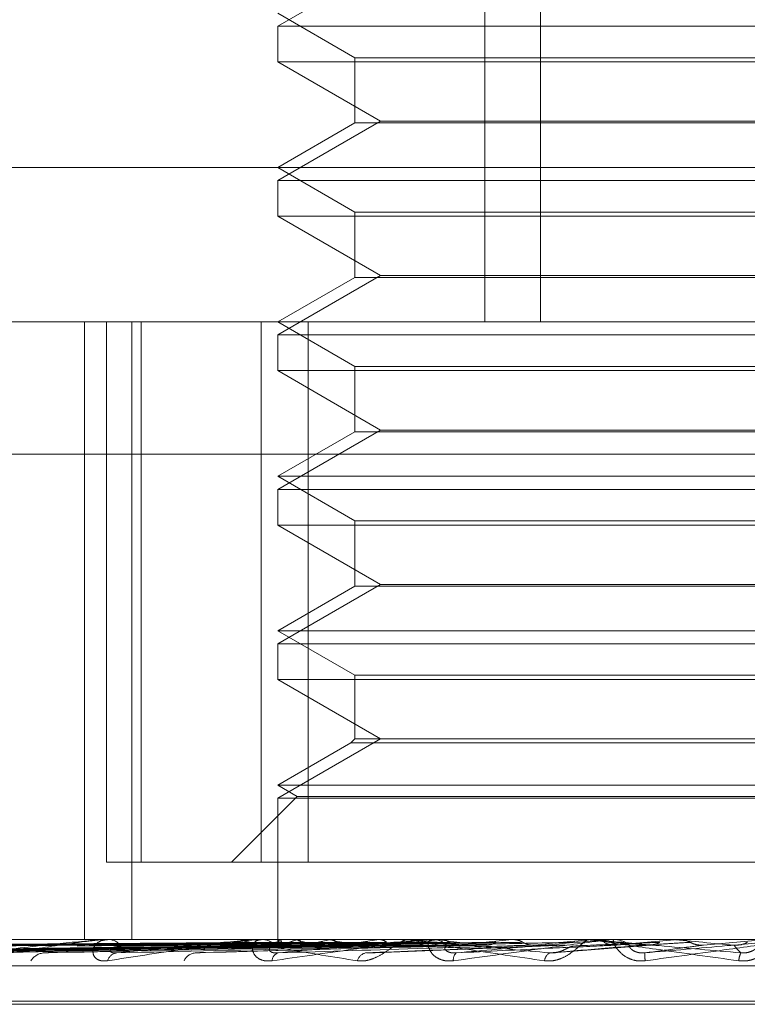
# Model space of a CAD drawing. Units: inches. Extents: x 0 to 23.4, y 0 to 16.5.
# Drawn here: x 6.3 to 6.4, y 2.2 to 2.2 of the extents above; entities that cross this region are included whole.
import ezdxf

# ---------------------------------------------------------------- set-up
doc = ezdxf.new("R2010")
doc.units = ezdxf.units.IN
doc.header["$MEASUREMENT"] = 0
doc.linetypes.add('HIDDEN', pattern=[0.07500000000000001, 0.05, -0.025])

msp = doc.modelspace()

# ---------------------------------------------------------------- linework, layer by layer
at = {"color": 7, "linetype": 'HIDDEN', "lineweight": 0}
for p, q in [((6.3537721152, 2.2150277579), (6.3537721152, 2.1881845223)), ((6.3550665223, 2.2150277579), (6.3550665223, 2.1881845223)), ((6.3513562706, 2.1964164479), (6.3489725003, 2.1950401775)), ((6.3489725003, 2.1953427185), (6.3507620494, 2.1943095219)), ((6.3489725003, 2.1950401775), (6.3704470887, 2.1950401775)), ((6.3489725003, 2.1950401775), (6.3489725003, 2.1942136202)), ((6.3507620494, 2.1943095219), (6.3686510535, 2.1943095219)), ((6.3507620494, 2.1943095219), (6.3507620494, 2.192796817)), ((6.3593010344, 2.1942136202), (6.3489725003, 2.1942136202)), ((6.3489725003, 2.1942136202), (6.3513562706, 2.1928373498)), ((6.3704470887, 2.1942136202), (6.3593010344, 2.1942136202)), ((6.3513562706, 2.1928373498), (6.3489725003, 2.1914610794)), ((6.3507620494, 2.192796817), (6.3489725003, 2.1917636204)), ((6.3686575397, 2.192796817), (6.3507620494, 2.192796817)), ((6.3513562706, 2.1928373498), (6.3593917826, 2.1928373498)), ((6.3593917826, 2.1928373498), (6.3680633185, 2.1928373498)), ((6.3346947614, 2.1917636204), (6.3951428654, 2.1917636204)), ((6.3489725003, 2.1917636204), (6.3507620494, 2.1907304238)), ((6.3489725003, 2.1914610794), (6.3704470887, 2.1914610794)), ((6.3489725003, 2.1914610794), (6.3489725003, 2.1906345222)), ((6.3593010344, 2.1906345222), (6.3489725003, 2.1906345222)), ((6.3489725003, 2.1906345222), (6.3513562706, 2.1892582518)), ((6.3507620494, 2.1907304238), (6.3686510535, 2.1907304238)), ((6.3507620494, 2.1907304238), (6.3507620494, 2.189217719)), ((6.3704470887, 2.1906345222), (6.3593010344, 2.1906345222)), ((6.3513562706, 2.1892582518), (6.3489725003, 2.1878819814)), ((6.3507620494, 2.189217719), (6.3489725003, 2.1881845223)), ((6.3686575397, 2.189217719), (6.3507620494, 2.189217719)), ((6.3513562706, 2.1892582518), (6.3593917826, 2.1892582518)), ((6.3593917826, 2.1892582518), (6.3680633185, 2.1892582518)), ((6.322666374, 2.1881845223), (6.3924081942, 2.1881845223)), ((6.3444874909, 2.1881845223), (6.3444874909, 2.1738681301)), ((6.3450007228, 2.1881845223), (6.3450007228, 2.1756576791)), ((6.3455911433, 2.1881845223), (6.3455911433, 2.1738681301)), ((6.3458068375, 2.1756576791), (6.3458068375, 2.1881845223)), ((6.3485849628, 2.1881845223), (6.3485849628, 2.1756576791)), ((6.3489725003, 2.1881845223), (6.3507620494, 2.1871513257)), ((6.3496749899, 2.1756576791), (6.3496749899, 2.1881845223)), ((6.3489725003, 2.1878819814), (6.3704470887, 2.1878819814)), ((6.3489725003, 2.1878819814), (6.3489725003, 2.1870554241)), ((6.3593010344, 2.1870554241), (6.3489725003, 2.1870554241)), ((6.3489725003, 2.1870554241), (6.3513562706, 2.1856791537)), ((6.3507620494, 2.1871513257), (6.3686510535, 2.1871513257)), ((6.3507620494, 2.1871513257), (6.3507620494, 2.1856386209)), ((6.3704470887, 2.1870554241), (6.3593010344, 2.1870554241)), ((6.3513562706, 2.1856791537), (6.3489725003, 2.1843028833)), ((6.3507620494, 2.1856386209), (6.3489725003, 2.1846054243)), ((6.3686575397, 2.1856386209), (6.3507620494, 2.1856386209)), ((6.3513562706, 2.1856791537), (6.3593917826, 2.1856791537)), ((6.3593917826, 2.1856791537), (6.3680633185, 2.1856791537)), ((6.3920270213, 2.1851212868), (6.3222852012, 2.1851212868)), ((6.3489725003, 2.1846054243), (6.3704393053, 2.1846054243)), ((6.3489725003, 2.1846054243), (6.3507620494, 2.1835722277)), ((6.3489725003, 2.1843028833), (6.3704470887, 2.1843028833)), ((6.3489725003, 2.1843028833), (6.3489725003, 2.183476326)), ((6.3507620494, 2.1835722277), (6.3686510535, 2.1835722277)), ((6.3507620494, 2.1835722277), (6.3507620494, 2.1820595228)), ((6.3593010344, 2.183476326), (6.3489725003, 2.183476326)), ((6.3489725003, 2.183476326), (6.3513562706, 2.1821000556)), ((6.3704470887, 2.183476326), (6.3593010344, 2.183476326)), ((6.3513562706, 2.1821000556), (6.3489725003, 2.1807237852)), ((6.3507620494, 2.1820595228), (6.3489725003, 2.1810263262)), ((6.3686575397, 2.1820595228), (6.3507620494, 2.1820595228)), ((6.3513562706, 2.1821000556), (6.3593917826, 2.1821000556)), ((6.3593917826, 2.1821000556), (6.3680633185, 2.1821000556)), ((6.3489725003, 2.1810263262), (6.3704393053, 2.1810263262)), ((6.3489725003, 2.1810263262), (6.3507620494, 2.1799931296)), ((6.3489725003, 2.1807237852), (6.3704470887, 2.1807237852)), ((6.3489725003, 2.1807237852), (6.3489725003, 2.179897228)), ((6.3507620494, 2.1799931296), (6.3686510535, 2.1799931296)), ((6.3507620494, 2.1799931296), (6.3507620494, 2.1785209576)), ((6.3593010344, 2.179897228), (6.3489725003, 2.179897228)), ((6.3489725003, 2.179897228), (6.3513562706, 2.1785209576)), ((6.3704470887, 2.179897228), (6.3593010344, 2.179897228)), ((6.3513562706, 2.1785209576), (6.3489725003, 2.1771446872)), ((6.3506661477, 2.1784250559), (6.3489725003, 2.1774472281)), ((6.3507620494, 2.1785209576), (6.3506661477, 2.1784250559)), ((6.3687534413, 2.1784250559), (6.3506661477, 2.1784250559)), ((6.3686575397, 2.1785209576), (6.3507620494, 2.1785209576)), ((6.3489725003, 2.1774472281), (6.3704393053, 2.1774472281)), ((6.3489725003, 2.1774472281), (6.3494263118, 2.17718522)), ((6.3494263118, 2.17718522), (6.3478987709, 2.1756576791)), ((6.3494263118, 2.17718522), (6.3699858228, 2.17718522)), ((6.3489725003, 2.1771446872), (6.3704470887, 2.1771446872)), ((6.3489725003, 2.1771446872), (6.3489725003, 2.1738681301)), ((6.3485849628, 2.1756576791), (6.3450007228, 2.1756576791)), ((6.3485849628, 2.1756576791), (6.3697445991, 2.1756576791)), ((6.3924081942, 2.1738681301), (6.322666374, 2.1738681301)), ((6.344646171, 2.1738681301), (6.344602758, 2.1738681301)), ((6.3449730262, 2.1738660871), (6.3450478819, 2.1738660871)), ((6.3450086785, 2.1738681301), (6.3450529908, 2.1738681301)), ((6.3481390893, 2.1738681301), (6.3480891698, 2.1738681301)), ((6.3485137495, 2.1738660871), (6.3525534503, 2.1738660871)), ((6.3485544925, 2.1738681301), (6.3486050986, 2.1738681301)), ((6.3489720513, 2.1738681301), (6.3489729493, 2.1737699396)), ((6.3490139099, 2.1738660871), (6.3490118843, 2.1738676191)), ((6.3490289066, 2.1738660871), (6.3490313244, 2.1738676191)), ((6.3493854904, 2.1738660871), (6.3493790946, 2.1738676191)), ((6.3494299385, 2.1738660871), (6.3494367122, 2.1738676191)), ((6.350130218, 2.1738660871), (6.3501196833, 2.1738676191)), ((6.3502025111, 2.1738660871), (6.3502133959, 2.1738676191)), ((6.3512211766, 2.1738660871), (6.3512068836, 2.1738676191)), ((6.3513187017, 2.1738660871), (6.3513333043, 2.1738676191)), ((6.3520502031, 2.1738681301), (6.3519955812, 2.1738681301)), ((6.352459127, 2.1738660871), (6.3562726094, 2.1738660871)), ((6.3525034881, 2.1738681301), (6.3525585591, 2.1738681301)), ((6.3526189359, 2.1738660871), (6.3526014012, 2.1738676191)), ((6.3527381682, 2.1738660871), (6.3527559608, 2.1738676191)), ((6.3542729773, 2.1738660871), (6.3542528348, 2.1738676191)), ((6.3544096075, 2.1738660871), (6.354429947, 2.1738676191)), ((6.3544496483, 2.1738681301), (6.3544396687, 2.1738680081)), ((6.3551531651, 2.1738660871), (6.3561235194, 2.1738660871)), ((6.3561235194, 2.1738660871), (6.356101497, 2.1738676191)), ((6.3562381545, 2.1738681301), (6.3561808044, 2.1738681301)), ((6.3562726094, 2.1738660871), (6.3562947607, 2.1738676191)), ((6.3562947395, 2.1738681301), (6.3562947607, 2.1738676191)), ((6.3566665625, 2.1738660871), (6.3582598401, 2.1738660871)), ((6.3567129384, 2.1738681301), (6.3567704839, 2.1738681301)), ((6.3578229511, 2.1738660871), (6.3581036789, 2.1738660871)), ((6.3581036789, 2.1738660871), (6.3580805725, 2.1738676191)), ((6.3582598401, 2.1738660871), (6.3582830025, 2.1738676191)), ((6.3582829804, 2.1738681301), (6.3582830025, 2.1738676191)), ((6.3588411516, 2.1737388071), (6.3602994759, 2.1738660871)), ((6.3363454639, 2.1735641694), (6.3489833852, 2.173739667)), ((6.3365296795, 2.1735640369), (6.3490901627, 2.1737395943)), ((6.3370059713, 2.1735643063), (6.3492645574, 2.1737397423)), ((6.337551965, 2.1735638989), (6.3495810369, 2.1737395187)), ((6.3384873568, 2.173564459), (6.3499235421, 2.1737398263)), ((6.3393754117, 2.1735637437), (6.3504383072, 2.1737394339)), ((6.3407361521, 2.1735646444), (6.3509365904, 2.1737399285)), ((6.3419342092, 2.1735635534), (6.3516310851, 2.1737393301)), ((6.3436712409, 2.1735648943), (6.3522672393, 2.1737400664)), ((6.3471869254, 2.173565283), (6.353867754, 2.1737402812)), ((6.3510385018, 2.1735542638), (6.3556387876, 2.1737371063)), ((6.3553533752, 2.1735557243), (6.3576131662, 2.1737382608)), ((6.3556387905, 2.1737372842), (6.3555782471, 2.1737388071)), ((6.3225901394, 2.173255483), (6.3923319596, 2.173255483)), ((6.3355557623, 2.1724364909), (6.383756874, 2.1724364909)), ((6.3356627151, 2.172365206), (6.3838638268, 2.172365206))]:
    msp.add_line(p, q, dxfattribs=at)
for centre, radius, start, end in [((6.3450086979, 2.1735556761), 0.000312453934446, 90.0035594075, 96.5555419134), ((6.3450411814, 2.1734990635), 0.0003692554430313, 36.1057939668, 88.1672861796), ((6.3485545022, 2.173460637), 0.0004074931140874, 90.0013768117, 95.7396591466), ((6.3485991805, 2.1734271664), 0.0004410034248756, 41.0287568342, 89.2310865163), ((6.3490873172, 2.1737699854), 0.0001124603983011, 121.29120632, 196.0954074722), ((6.3498914118, 2.1722116514), 0.0017175899967144, 105.5854324297, 117.2362401603), ((6.3509820877, 2.1790548353), 0.0054288332413523, 252.8966714677, 258.2995213935), ((6.351939924, 2.1644210396), 0.0096035163773531, 100.4230168679, 104.0119154336), ((6.3536971844, 2.192528879), 0.0190006065778444, 259.1797147044, 261.4627589003), ((6.3554032763, 2.1444679476), 0.0296805383864607, 97.9100302734, 99.5306895967), ((6.3606975872, 2.1043904711), 0.0699300620661902, 96.5355521106, 97.3954810739), ((6.3525034919, 2.1733853892), 0.0004827408966484, 90.000446562, 95.2730373999), ((6.3525563215, 2.1733706809), 0.0004974542362046, 44.0666507326, 89.7422703767), ((6.3634324774, 2.2669579311), 0.0937177896127625, 263.3742209291, 264.0867790744), ((6.3689694218, 2.0288767868), 0.1457185143105598, 95.7344137039, 96.2152036426), ((6.3842974783, 1.8702008418), 0.3049556927452481, 95.2728166279, 95.5269306094), ((6.3863719962, 2.4999099407), 0.3274439872348531, 264.6995987629, 264.9464199713), ((6.3567129391, 2.1733407131), 0.0005274169738926, 90.0000682493, 95.0446129704), ((6.356770134, 2.1733376994), 0.0005304307957342, 45.596903854, 89.9622042898), ((6.4347577789, 1.3073939009), 0.8698425054340997, 95.0453715981, 95.1398206506), ((6.428858059, 2.9735518504), 0.802809754715528, 264.9437660506, 265.0479050901), ((6.3435803893, 2.1731629819), 0.0003950506762519, 93.6056462171, 147.7148561702), ((6.3452712364, 2.1733072175), 0.0002523157131688, 97.7128531528, 164.6541565747), ((6.3470929245, 2.1732340784), 0.0003254932213181, 96.8464709254, 154.5419791067), ((6.3490425103, 2.173364473), 0.0002022448320364, 107.6002721671, 177.3023993886), ((6.351072107, 2.1733003351), 0.00026429009978, 103.5669732939, 163.8176436985), ((6.3532469059, 2.1734042472), 0.0002032629218327, 131.1720314959, 188.560272118), ((6.3553933796, 2.1733503644), 0.0002356650013672, 118.6120357618, 174.2460127452), ((6.3591854828, 2.1735482884), 0.0017022542227626, 179.6983421727, 185.8769160256), ((6.3601037473, 2.1733588031), 0.0004400125153064, 153.191866972, 178.021853495)]:
    msp.add_arc(centre, radius, start, end, dxfattribs=at)
for points, knots in [([(6.34899273278279, 2.173802432034436), (6.348635642635059, 2.173799943362838), (6.34685019150083, 2.173787500002096), (6.342862308913213, 2.173759209877913), (6.339232010118724, 2.173732724489108), (6.337029761525966, 2.173716657654524)], [0, 0, 0, 0, 0.0895371415800328, 0.447685807086749, 1, 1, 1, 1]), ([(6.349061186738624, 2.173802432034436), (6.348705992422708, 2.173799943362839), (6.346930020449661, 2.173787500002093), (6.342962483191069, 2.173759209877915), (6.339349301633413, 2.173732724489109), (6.337157436872087, 2.173716657654524)], [0, 0, 0, 0, 0.0895371415801176, 0.4476858070866112, 1, 1, 1, 1]), ([(6.349311621361453, 2.173802432034435), (6.348965541550234, 2.173799943362838), (6.347235142110762, 2.173787500002092), (6.343371046661163, 2.173759209877915), (6.339854839086921, 2.17373272448911), (6.337721801664776, 2.173716657654525)], [0, 0, 0, 0, 0.0895371415801706, 0.4476858070866578, 1, 1, 1, 1]), ([(6.349514509124638, 2.173802432034436), (6.349174048288564, 2.173799943362839), (6.347471743731053, 2.173787500002094), (6.343667948935324, 2.173759209877914), (6.340202474410051, 2.173732724489109), (6.338100213183481, 2.173716657654523)], [0, 0, 0, 0, 0.0895371415802412, 0.4476858070866024, 1, 1, 1, 1]), ([(6.35000632701052, 2.173802432034436), (6.349683765761893, 2.173799943362838), (6.348070959161431, 2.173787500002093), (6.344470309327208, 2.173759209877915), (6.341195277876335, 2.173732724489109), (6.339208545154812, 2.173716657654523)], [0, 0, 0, 0, 0.0895371415801946, 0.4476858070867544, 1, 1, 1, 1]), ([(6.350336315688674, 2.173802432034437), (6.350022893474122, 2.173799943362839), (6.348455782054164, 2.173787500002092), (6.344953208775917, 2.173759209877915), (6.341760692561573, 2.173732724489109), (6.339824016067874, 2.173716657654525)], [0, 0, 0, 0, 0.0895371415801822, 0.4476858070868033, 1, 1, 1, 1]), ([(6.351051741257798, 2.173802432034438), (6.350764356775713, 2.17379994336284), (6.349327434046934, 2.173787500002095), (6.346120366694487, 2.173759209877911), (6.343204879536633, 2.173732724489106), (6.341436257212671, 2.173716657654522)], [0, 0, 0, 0, 0.0895371415801377, 0.4476858070867611, 1, 1, 1, 1]), ([(6.345008678500702, 2.173868130078115), (6.34499667556896, 2.173867948463229), (6.344970752441981, 2.173867556223579), (6.344907763313903, 2.173863739946296), (6.344755349082585, 2.173850468752018), (6.34416650676452, 2.173779351904948), (6.34309507726768, 2.173613903557225), (6.342247869612761, 2.173463242740644), (6.341745985294308, 2.173373991538996)], [0, 0, 0, 0, 0.0132216410971008, 0.0285552137115558, 0.0542426430599564, 0.1337588501400311, 0.4868402727609825, 1, 1, 1, 1]), ([(6.34201646139802, 2.17355725055886), (6.342486875626525, 2.173613098578878), (6.343276128314072, 2.17370679940088), (6.344246313266356, 2.173808353065242), (6.344767440886641, 2.173854184878399), (6.344897198343613, 2.173863114568886), (6.344946833051869, 2.173865690979731), (6.34496498578455, 2.17386596553619), (6.344973026196057, 2.17386608714581)], [0, 0, 0, 0, 0.5273188798744595, 0.8847263069763172, 0.9590362595966953, 0.9800473728115435, 0.9911623590758055, 1, 1, 1, 1]), ([(6.351496904200316, 2.173802432034437), (6.351221848502732, 2.17379994336284), (6.34984656971012, 2.173787500002093), (6.346771810073482, 2.173759209877917), (6.343967638024077, 2.17373272448911), (6.342266542797694, 2.173716657654523)], [0, 0, 0, 0, 0.0895371415802965, 0.4476858070866885, 1, 1, 1, 1]), ([(6.352410080108593, 2.173802432034437), (6.352168259217004, 2.17379994336284), (6.350959154491187, 2.173787500002096), (6.348261581390572, 2.173759209877911), (6.345811011827847, 2.173732724489107), (6.344324422520335, 2.173716657654522)], [0, 0, 0, 0, 0.0895371415802444, 0.4476858070868238, 1, 1, 1, 1]), ([(6.345027916772636, 2.173373991538996), (6.344972290259388, 2.173369999403759), (6.34490949942212, 2.173365493108121), (6.344814368275873, 2.173390577500611), (6.344764972960458, 2.173420350990743), (6.344703389853973, 2.173491394692752), (6.344672352578518, 2.173594208664307), (6.344721182683993, 2.173734598621058), (6.34485029414678, 2.17384543858579), (6.344984555357642, 2.173860468868261), (6.345052990752235, 2.173868130078115)], [0, 0, 0, 0, 0.1194461009603979, 0.1348299623665503, 0.2536738278702138, 0.2817546550336019, 0.4371652095503941, 0.6109336935283711, 0.8016857882118492, 1, 1, 1, 1]), ([(6.34855449245766, 2.173868130078116), (6.348545001740523, 2.17386794846323), (6.348524504326166, 2.173867556223579), (6.348468705670268, 2.173863739946296), (6.348325194463479, 2.173850468752019), (6.347728639797085, 2.173779351904946), (6.346564569064814, 2.173613903557227), (6.34559957660279, 2.173463242740645), (6.345027916772636, 2.173373991538996)], [0, 0, 0, 0, 0.0132216410983363, 0.0285552137114188, 0.0542426430603214, 0.1337588501403209, 0.4868402727607691, 1, 1, 1, 1]), ([(6.345237373505661, 2.17355725055886), (6.345781082722763, 2.173613098578878), (6.34669330844817, 2.173706799400883), (6.347769140145425, 2.17380835306524), (6.348317899741257, 2.1738541848784), (6.348446246849322, 2.173863114568886), (6.348492538523588, 2.173865690979732), (6.348507238432199, 2.17386596553619), (6.348513749480228, 2.17386608714581)], [0, 0, 0, 0, 0.5273188798738675, 0.8847263069754953, 0.9590362595961043, 0.980047372810525, 0.9911623590746291, 1, 1, 1, 1]), ([(6.352954327966869, 2.173802432034436), (6.352727580015815, 2.173799943362839), (6.351593840009365, 2.173787500002093), (6.34905802383882, 2.173759209877917), (6.346743546038419, 2.17373272448911), (6.345339514092992, 2.173716657654523)], [0, 0, 0, 0, 0.0895371415803079, 0.4476858070866011, 1, 1, 1, 1]), ([(6.349009429486411, 2.17386800812617), (6.348652743953981, 2.173868029211879), (6.347468814845998, 2.173868099200658), (6.346284856885503, 2.173868117283482), (6.345457593149909, 2.173868129918444)], [0, 0, 0, 0, 0.3012727113672203, 1, 1, 1, 1]), ([(6.349031148699036, 2.173868008126171), (6.348675311253615, 2.17386802921188), (6.347494197160379, 2.173868099200658), (6.346313120680828, 2.173868117283482), (6.345487870314721, 2.173868129918444)], [0, 0, 0, 0, 0.3012727114681178, 1, 1, 1, 1]), ([(6.349374449345908, 2.17386800812617), (6.349029807270951, 2.173868029211879), (6.347885853431774, 2.173868099200658), (6.346741805316692, 2.173868117283482), (6.345942427679326, 2.173868129918444)], [0, 0, 0, 0, 0.3012727114974575, 1, 1, 1, 1]), ([(6.349438821994856, 2.173868008126171), (6.349096693528842, 2.17386802921188), (6.34796108299051, 2.173868099200659), (6.346825575172601, 2.173868117283482), (6.346032164873847, 2.173868129918444)], [0, 0, 0, 0, 0.3012727114326162, 1, 1, 1, 1]), ([(6.350113015508756, 2.173868008126171), (6.349792873153816, 2.173868029211879), (6.348730240054987, 2.173868099200658), (6.347667450664242, 2.173868117283482), (6.346924850714927, 2.173868129918444)], [0, 0, 0, 0, 0.3012727114315531, 1, 1, 1, 1]), ([(6.350217714998769, 2.173868008126171), (6.349901660926334, 2.17386802921188), (6.348852597866907, 2.173868099200658), (6.347803698922061, 2.173868117283482), (6.347070804606406, 2.173868129918444)], [0, 0, 0, 0, 0.3012727114887448, 1, 1, 1, 1]), ([(6.354032249657715, 2.173802432034438), (6.353844732393706, 2.17379994336284), (6.352907145865935, 2.173787500002092), (6.350816564337465, 2.173759209877918), (6.348919482338763, 2.17373272448911), (6.347768655258544, 2.173716657654523)], [0, 0, 0, 0, 0.0895371415800506, 0.4476858070865049, 0.9999999999999999, 0.9999999999999999, 0.9999999999999999, 0.9999999999999999]), ([(6.348139089343976, 2.173868130078115), (6.348131553814421, 2.173867948463229), (6.348115279083075, 2.173867556223579), (6.348105660073283, 2.173863739946296), (6.348124807169027, 2.173850468752019), (6.348409044358895, 2.173779351904946), (6.349318748456205, 2.173613903557226), (6.350260434815133, 2.173463242740646), (6.350818288150974, 2.173373991538998)], [0, 0, 0, 0, 0.0132216410975576, 0.0285552137115965, 0.054242643060243, 0.1337588501401411, 0.4868402727609439, 1, 1, 1, 1]), ([(6.351198434269515, 2.173868008126173), (6.350914362413421, 2.173868029211882), (6.349971456383803, 2.173868099200661), (6.349028337695051, 2.173868117283483), (6.348369354930786, 2.173868129918444)], [0, 0, 0, 0, 0.3012727113528756, 1, 1, 1, 1]), ([(6.348840489566296, 2.173373991538996), (6.348778422550319, 2.173369999403758), (6.348708361716511, 2.173365493108119), (6.348595285505826, 2.173390577500612), (6.348532782729812, 2.173420350990745), (6.348445446674297, 2.173491394692749), (6.348381693576491, 2.173594208664308), (6.348381174189476, 2.173734598621056), (6.348455894207792, 2.173845438585792), (6.348554723520888, 2.173860468868262), (6.348605098629198, 2.173868130078116)], [0, 0, 0, 0, 0.1194461009612767, 0.1348299623654517, 0.2536738278693034, 0.2817546550335169, 0.437165209550515, 0.610933693528953, 0.8016857882106726, 1, 1, 1, 1]), ([(6.351339676488234, 2.173868008126172), (6.351061119827025, 2.173868029211881), (6.350136520118122, 2.17386809920066), (6.349212139986423, 2.173868117283482), (6.348566250363313, 2.173868129918443)], [0, 0, 0, 0, 0.3012727113447014, 1, 1, 1, 1]), ([(6.352503488096283, 2.173868130078117), (6.352496852613002, 2.173867948463231), (6.352482521741227, 2.17386755622358), (6.352435930266314, 2.173863739946297), (6.35230650895298, 2.173850468752019), (6.351723802978209, 2.173779351904951), (6.350509163559728, 2.173613903557228), (6.349461263632441, 2.173463242740645), (6.348840489566296, 2.173373991538996)], [0, 0, 0, 0, 0.0132216410976367, 0.0285552137111096, 0.0542426430603956, 0.1337588501397884, 0.4868402727612925, 1, 1, 1, 1]), ([(6.354655911896129, 2.173802432034436), (6.354485666953343, 2.173799943362839), (6.353634442050815, 2.173787500002098), (6.351729220349776, 2.173759209877915), (6.349988088056395, 2.173732724489109), (6.348931864764604, 2.173716657654523)], [0, 0, 0, 0, 0.0895371415800734, 0.4476858070867265, 1, 1, 1, 1]), ([(6.348981356616566, 2.17355725055886), (6.349578709754534, 2.173613098578878), (6.350580938303303, 2.173706799400883), (6.351723533384944, 2.173808353065245), (6.352280091354745, 2.1738541848784), (6.35240238931502, 2.173863114568888), (6.352443664853573, 2.173865690979732), (6.352454380645118, 2.173865965536192), (6.352459127003429, 2.173866087145811)], [0, 0, 0, 0, 0.5273188798740873, 0.8847263069751923, 0.9590362595957789, 0.9800473728109137, 0.9911623590755273, 1, 1, 1, 1]), ([(6.34899273278279, 2.173802432034435), (6.348991700383467, 2.173792402545062), (6.348988371551438, 2.173760063812598), (6.348985346115317, 2.173750742369503), (6.348983258983734, 2.173744311865765)], [0, 0, 0, 0, 0.3101386049692972, 0.9999999999999999, 0.9999999999999999, 0.9999999999999999, 0.9999999999999999]), ([(6.349009429486411, 2.17386800812617), (6.349005061556411, 2.173862213667087), (6.348998429915787, 2.173853416188589), (6.348994182603054, 2.173815406606009), (6.34899273278279, 2.173802432034435)], [0, 0, 0, 0, 0.658649985282966, 1, 1, 1, 1]), ([(6.349031148699036, 2.173868008126171), (6.349037547744707, 2.173862213667088), (6.349047263141067, 2.173853416188591), (6.349057643427646, 2.17381540660601), (6.349061186738624, 2.173802432034436)], [0, 0, 0, 0, 0.6586499852925415, 1, 1, 1, 1]), ([(6.349061186738624, 2.173802432034436), (6.349063884045001, 2.173792689646464), (6.349073985634774, 2.173756203762796), (6.349089160030937, 2.173733860365844), (6.349101865928918, 2.17373774526554), (6.349105338893439, 2.173738807143955)], [0, 0, 0, 0, 0.2093091832082854, 0.7838766564258365, 0.9999999999999999, 0.9999999999999999, 0.9999999999999999, 0.9999999999999999]), ([(6.349311621361452, 2.173802432034435), (6.34930691370122, 2.173792689646463), (6.349289283204049, 2.173756203762794), (6.349264609960617, 2.173733860365843), (6.349246084307688, 2.173737745265539), (6.34924102060141, 2.173738807143954)], [0, 0, 0, 0, 0.2093091832059999, 0.783876656428071, 1, 1, 1, 1]), ([(6.349438821994856, 2.173868008126171), (6.349455756738008, 2.173862213667088), (6.349481468031609, 2.17385341618859), (6.349506100746908, 2.17381540660601), (6.349514509124638, 2.173802432034436)], [0, 0, 0, 0, 0.6586499852858755, 1, 1, 1, 1]), ([(6.349514509124638, 2.173802432034436), (6.349520829925799, 2.173792689646464), (6.349544501741839, 2.173756203762794), (6.349579138923432, 2.173733860365844), (6.349607054925661, 2.17373774526554), (6.349614685341511, 2.173738807143955)], [0, 0, 0, 0, 0.2093091832013545, 0.7838766564393068, 0.9999999999999999, 0.9999999999999999, 0.9999999999999999, 0.9999999999999999]), ([(6.35000632701052, 2.173802432034436), (6.349998105513251, 2.173792689646464), (6.349967315465282, 2.173756203762795), (6.349923697565202, 2.173733860365843), (6.349890279255234, 2.173737745265539), (6.349881144867009, 2.173738807143954)], [0, 0, 0, 0, 0.2093091832126808, 0.7838766564372541, 0.9999999999999999, 0.9999999999999999, 0.9999999999999999, 0.9999999999999999]), ([(6.350217714998769, 2.173868008126171), (6.350244573373669, 2.173862213667088), (6.350285351291376, 2.173853416188591), (6.350323346144873, 2.17381540660601), (6.350336315688674, 2.173802432034437)], [0, 0, 0, 0, 0.6586499852782959, 1, 1, 1, 1]), ([(6.35259147576614, 2.173868008126172), (6.352353741505915, 2.173868029211881), (6.351564641626338, 2.17386809920066), (6.350775280406467, 2.173868117283482), (6.35022373218152, 2.173868129918444)], [0, 0, 0, 0, 0.3012727113247259, 1, 1, 1, 1]), ([(6.350336315688673, 2.173802432034437), (6.350346031534397, 2.173792689646465), (6.350382418015602, 2.173756203762795), (6.350435266104634, 2.173733860365845), (6.350477383254056, 2.17373774526554), (6.350488895338124, 2.173738807143956)], [0, 0, 0, 0, 0.2093091832005961, 0.7838766564335147, 1, 1, 1, 1]), ([(6.352764155851777, 2.173868008126171), (6.352533164365302, 2.17386802921188), (6.35176644545007, 2.173868099200658), (6.350999993638584, 2.173868117283483), (6.350464452842504, 2.173868129918446)], [0, 0, 0, 0, 0.3012727114028884, 1, 1, 1, 1]), ([(6.350818288150972, 2.173373991538998), (6.35088017360333, 2.173369999403761), (6.350950029489336, 2.173365493108122), (6.351087579695707, 2.173390577500613), (6.351176342669483, 2.173420350990745), (6.351330073950527, 2.173491394692753), (6.351497868855449, 2.17359420866431), (6.35169524210867, 2.173734598621059), (6.351868908068565, 2.17384543858579), (6.351952813235135, 2.173860468868262), (6.351995581233023, 2.173868130078117)], [0, 0, 0, 0, 0.1194461009601087, 0.1348299623663253, 0.253673827869929, 0.2817546550334821, 0.4371652095502471, 0.6109336935296962, 0.801685788214446, 1, 1, 1, 1]), ([(6.351051741257798, 2.173802432034438), (6.351040303069823, 2.173792689646465), (6.350997466303617, 2.173756203762795), (6.350936480211446, 2.173733860365846), (6.350889377069227, 2.17373774526554), (6.350876502139643, 2.173738807143956)], [0, 0, 0, 0, 0.209309183200765, 0.7838766564288044, 1, 1, 1, 1]), ([(6.351339676488234, 2.173868008126172), (6.351375487763229, 2.173862213667089), (6.351429858484848, 2.173853416188591), (6.351479842243549, 2.17381540660601), (6.351496904200316, 2.173802432034437)], [0, 0, 0, 0, 0.6586499852837939, 0.9999999999999999, 0.9999999999999999, 0.9999999999999999, 0.9999999999999999]), ([(6.351631624638713, 2.173743621125614), (6.351638200307203, 2.173741120878584), (6.351659225260105, 2.17373312662277), (6.351681241864658, 2.173736493367186), (6.351696372656268, 2.173738807143956)], [0, 0, 0, 0, 0.312755444469034, 1, 1, 1, 1]), ([(6.35585962047114, 2.173802432034436), (6.355733184197201, 2.173799943362839), (6.355101002687447, 2.173787500002094), (6.353692971794519, 2.173759209877915), (6.352417942846072, 2.17373272448911), (6.351644471882276, 2.173716657654525)], [0, 0, 0, 0, 0.0895371415802384, 0.4476858070866369, 0.9999999999999999, 0.9999999999999999, 0.9999999999999999, 0.9999999999999999]), ([(6.352050203145509, 2.173868130078117), (6.352045701149137, 2.173867948463231), (6.352035978039309, 2.17386755622358), (6.352039777468855, 2.173863739946298), (6.35208784774917, 2.173850468752019), (6.352466255642025, 2.173779351904948), (6.353514504706045, 2.173613903557228), (6.354547159273988, 2.173463242740647), (6.355158902016182, 2.173373991538998)], [0, 0, 0, 0, 0.0132216410979768, 0.0285552137119912, 0.0542426430600087, 0.1337588501394615, 0.4868402727605572, 1, 1, 1, 1]), ([(6.355280525250623, 2.173557250558861), (6.354671014641025, 2.173613098578879), (6.353648388500991, 2.173706799400883), (6.35259962015096, 2.173808353065242), (6.352169515854323, 2.173854184878401), (6.352100360624947, 2.173863114568887), (6.352086736639185, 2.173865690979733), (6.352091959461943, 2.173865965536192), (6.352094272813047, 2.173866087145811)], [0, 0, 0, 0, 0.5273188798741947, 0.8847263069755363, 0.9590362595965848, 0.9800473728117406, 0.9911623590756855, 1, 1, 1, 1]), ([(6.352410080108593, 2.173802432034438), (6.352395838635826, 2.173792689646465), (6.352342503383718, 2.173756203762795), (6.352266353295726, 2.173733860365845), (6.352207267751545, 2.17373774526554), (6.352191117614104, 2.173738807143956)], [0, 0, 0, 0, 0.2093091832042572, 0.7838766564370613, 1, 1, 1, 1]), ([(6.354241791849409, 2.173868008126173), (6.354058986259907, 2.173868028772757), (6.353451925107245, 2.173868097335975), (6.35282619189237, 2.173868129416363), (6.352383279053043, 2.173868130051699), (6.352364863509068, 2.173868130078116)], [0, 0, 0, 0, 0.2922709278860459, 0.9705738585747952, 1, 1, 1, 1]), ([(6.35304590736096, 2.173373991538998), (6.352979643105918, 2.17336999940376), (6.35290484445664, 2.173365493108121), (6.352777910050417, 2.173390577500613), (6.352704558826964, 2.173420350990745), (6.352594626375018, 2.173491394692753), (6.352500461657915, 2.173594208664308), (6.352450611550423, 2.17373459862106), (6.352468239548117, 2.17384543858579), (6.352528065014577, 2.173860468868262), (6.352558559148941, 2.173868130078117)], [0, 0, 0, 0, 0.1194461009602985, 0.1348299623654177, 0.2536738278697284, 0.2817546550335651, 0.4371652095506577, 0.6109336935288784, 0.8016857882145035, 1, 1, 1, 1]), ([(6.354439668693757, 2.173868008126171), (6.354264591016181, 2.17386802921188), (6.353683464113713, 2.173868099200662), (6.353102642187698, 2.173868117283484), (6.352696806058177, 2.173868129918446)], [0, 0, 0, 0, 0.3012727114053631, 1, 1, 1, 1]), ([(6.352764155851777, 2.173868008126171), (6.352807625714084, 2.173862213667088), (6.352873624140075, 2.173853416188589), (6.352933790260707, 2.17381540660601), (6.352954327966869, 2.173802432034436)], [0, 0, 0, 0, 0.6586499852775057, 1, 1, 1, 1]), ([(6.352954327966869, 2.173802432034436), (6.352969670419717, 2.173792689646464), (6.353027128914637, 2.173756203762794), (6.353110079460832, 2.173733860365844), (6.353175573984757, 2.17373774526554), (6.353193475919616, 2.173738807143955)], [0, 0, 0, 0, 0.2093091832014229, 0.7838766564356383, 1, 1, 1, 1]), ([(6.356712938425195, 2.173868130078117), (6.356709397999417, 2.173867948463231), (6.356701751625264, 2.17386755622358), (6.356666051268641, 2.173863739946297), (6.356555397472222, 2.17385046875202), (6.356007600701241, 2.173779351904948), (6.354786292829835, 2.173613903557229), (6.353693359270935, 2.173463242740647), (6.35304590736096, 2.173373991538998)], [0, 0, 0, 0, 0.0132216410978131, 0.0285552137121438, 0.054242643061116, 0.1337588501402989, 0.486840272761175, 1, 1, 1, 1]), ([(6.353113093426253, 2.173557250558861), (6.353742500586296, 2.173613098578879), (6.354798508807397, 2.173706799400883), (6.355966570910162, 2.173808353065241), (6.356510811798815, 2.173854184878401), (6.356622640444362, 2.173863114568887), (6.356657408041699, 2.173865690979733), (6.356663752419551, 2.173865965536192), (6.356666562542389, 2.173866087145811)], [0, 0, 0, 0, 0.5273188798735245, 0.8847263069748574, 0.9590362595950126, 0.9800473728105429, 0.9911623590741944, 1, 1, 1, 1]), ([(6.354032249657715, 2.173802432034438), (6.35401571962409, 2.173792689646465), (6.353953813561059, 2.173756203762796), (6.353865251739824, 2.173733860365846), (6.353796319299199, 2.173737745265541), (6.353777477661946, 2.173738807143956)], [0, 0, 0, 0, 0.2093091832037474, 0.7838766564255777, 1, 1, 1, 1]), ([(6.354439668693757, 2.173868008126171), (6.354489226029293, 2.173862213667087), (6.354564466804582, 2.173853416188589), (6.354632640726782, 2.173815406606009), (6.354655911896129, 2.173802432034436)], [0, 0, 0, 0, 0.6586499852831028, 1, 1, 1, 1]), ([(6.354655911896129, 2.173802432034436), (6.354673282551298, 2.173792689646464), (6.354738336797293, 2.173756203762794), (6.354832090911975, 2.173733860365844), (6.354905916743987, 2.173737745265539), (6.354926095915563, 2.173738807143954)], [0, 0, 0, 0, 0.209309183204432, 0.7838766564368617, 1, 1, 1, 1]), ([(6.356089735796217, 2.173868008126171), (6.355968468423612, 2.17386802921188), (6.355565951474583, 2.173868099200659), (6.355163105577565, 2.173868117283482), (6.354881626156205, 2.173868129918444)], [0, 0, 0, 0, 0.3012727113665908, 1, 1, 1, 1]), ([(6.355158902016182, 2.173373991538998), (6.355225063229097, 2.173369999403761), (6.355299745565109, 2.173365493108123), (6.355440569606983, 2.173390577500613), (6.355528824182684, 2.173420350990745), (6.355676437669754, 2.173491394692753), (6.355829648846237, 2.173594208664312), (6.355991218695427, 2.173734598621059), (6.356114556267065, 2.173845438585792), (6.35615843741943, 2.173860468868262), (6.356180804445305, 2.173868130078117)], [0, 0, 0, 0, 0.1194461009601683, 0.1348299623653916, 0.2536738278699617, 0.281754655033863, 0.4371652095495869, 0.6109336935304701, 0.8016857882147878, 1, 1, 1, 1]), ([(6.356305657614554, 2.173868008126172), (6.356192821509303, 2.173868029211881), (6.355818290059981, 2.17386809920066), (6.355444090437173, 2.173868117283484), (6.355182626949341, 2.173868129918445)], [0, 0, 0, 0, 0.3012727114220308, 1, 1, 1, 1]), ([(6.357826146606502, 2.173802432034436), (6.357765361059001, 2.173799943362839), (6.35746143325416, 2.173787500002093), (6.356786842901833, 2.173759209877916), (6.356179949871891, 2.17373272448911), (6.355811790280409, 2.173716657654525)], [0, 0, 0, 0, 0.0895371415803556, 0.4476858070871295, 1, 1, 1, 1]), ([(6.356238154536465, 2.173868130078117), (6.356236848787155, 2.173867948463231), (6.35623402871737, 2.173867556223581), (6.356251109264968, 2.173863739946297), (6.356326365344684, 2.173850468752021), (6.356785267293342, 2.173779351904948), (6.357934174871716, 2.173613903557227), (6.35902047482203, 2.173463242740645), (6.359663996993995, 2.173373991538996)], [0, 0, 0, 0, 0.0132216410975994, 0.0285552137114489, 0.0542426430597961, 0.1337588501399175, 0.4868402727606428, 0.9999999999999999, 0.9999999999999999, 0.9999999999999999, 0.9999999999999999]), ([(6.359711026524867, 2.17355725055886), (6.359076329367629, 2.173613098578878), (6.358011445682628, 2.173706799400882), (6.356884209761664, 2.173808353065242), (6.356394991791996, 2.173854184878401), (6.356306286778233, 2.173863114568887), (6.356283551011296, 2.173865690979733), (6.356284141893301, 2.173865965536192), (6.356284403613372, 2.173866087145811)], [0, 0, 0, 0, 0.5273188798739398, 0.8847263069754568, 0.9590362595961763, 0.9800473728112519, 0.9911623590744957, 1, 1, 1, 1]), ([(6.35654015631146, 2.173802432034437), (6.356558927348212, 2.173792689646465), (6.356629226115335, 2.173756203762796), (6.356730395280527, 2.173733860365845), (6.356809884162706, 2.17373774526554), (6.356831611243162, 2.173738807143955)], [0, 0, 0, 0, 0.2093091832076832, 0.7838766564352756, 1, 1, 1, 1]), ([(6.35749217540042, 2.173373991538998), (6.357424108869146, 2.17336999940376), (6.357347275822471, 2.173365493108122), (6.357211070960862, 2.173390577500613), (6.357129522394317, 2.173420350990743), (6.357000966791158, 2.173491394692755), (6.356879793813, 2.173594208664305), (6.356782414697779, 2.173734598621061), (6.356742313553097, 2.17384543858579), (6.356760972924686, 2.173860468868262), (6.356770483947635, 2.173868130078117)], [0, 0, 0, 0, 0.1194461009601053, 0.1348299623649643, 0.2536738278705184, 0.2817546550328828, 0.4371652095517591, 0.6109336935286394, 0.8016857882143715, 1, 1, 1, 1]), ([(6.358538959710342, 2.173802432034437), (6.358497915516641, 2.17379994336284), (6.358292694502675, 2.173787500002094), (6.357829960674241, 2.173759209877916), (6.357401309947018, 2.173732724489109), (6.357141277504994, 2.173716657654524)], [0, 0, 0, 0, 0.0895371415802832, 0.4476858070868191, 1, 1, 1, 1]), ([(6.357483252201286, 2.173557250558861), (6.358121964968733, 2.173613098578879), (6.359193585973648, 2.173706799400883), (6.360344898289807, 2.173808353065242), (6.36085715181357, 2.1738541848784), (6.360954469365783, 2.173863114568886), (6.360981472430348, 2.173865690979732), (6.36098321609216, 2.173865965536191), (6.360983988414364, 2.17386608714581)], [0, 0, 0, 0, 0.5273188798741987, 0.8847263069754059, 0.9590362595965286, 0.9800473728115671, 0.9911623590754766, 1, 1, 1, 1]), ([(6.361030702941882, 2.173868130078116), (6.361030385533821, 2.17386794846323), (6.36102970001718, 2.17386755622358), (6.361006181082745, 2.173863739946296), (6.360918294119755, 2.173850468752019), (6.360425205355134, 2.173779351904947), (6.359241370279364, 2.173613903557227), (6.35814290455528, 2.173463242740646), (6.35749217540042, 2.173373991538998)], [0, 0, 0, 0, 0.0132216410975116, 0.0285552137112749, 0.0542426430592344, 0.1337588501396033, 0.4868402727605291, 1, 1, 1, 1]), ([(6.358068518097552, 2.173868008126171), (6.358013170599929, 2.173868029211881), (6.357829458316889, 2.173868099200658), (6.357645400602856, 2.173868117283482), (6.357516794455379, 2.173868129918445)], [0, 0, 0, 0, 0.3012727113669885, 1, 1, 1, 1]), ([(6.357826146606502, 2.173802432034436), (6.357806892888181, 2.173792689646464), (6.357734786446835, 2.173756203762794), (6.357631336629163, 2.173733860365844), (6.357550450436531, 2.17373774526554), (6.357528341422452, 2.173738807143955)], [0, 0, 0, 0, 0.2093091831991304, 0.7838766564346555, 1, 1, 1, 1]), ([(6.358294680912789, 2.173868008126172), (6.358248166025256, 2.173868028772757), (6.358093699297412, 2.173868097335978), (6.357934857350044, 2.173868129416362), (6.357822513262819, 2.173868130051699), (6.35781784219146, 2.173868130078116)], [0, 0, 0, 0, 0.2922709278854501, 0.9705738585745084, 1, 1, 1, 1]), ([(6.358294680912789, 2.173868008126172), (6.358350884520111, 2.173862213667089), (6.358436216044558, 2.173853416188591), (6.358512813252338, 2.17381540660601), (6.358538959710342, 2.173802432034437)], [0, 0, 0, 0, 0.6586499852796011, 1, 1, 1, 1]), ([(6.358538959710342, 2.173802432034437), (6.358558452694501, 2.173792689646465), (6.358631455202146, 2.173756203762795), (6.358736382900623, 2.173733860365845), (6.358818661897661, 2.17373774526554), (6.358841151613699, 2.173738807143955)], [0, 0, 0, 0, 0.2093091832039422, 0.7838766564420662, 1, 1, 1, 1]), ([(6.359860752685535, 2.173802432034436), (6.359841162284437, 2.173792689646464), (6.359767794943947, 2.173756203762793), (6.359662406954055, 2.173733860365844), (6.359579845945613, 2.173737745265539), (6.359557279146033, 2.173738807143954)], [0, 0, 0, 0, 0.2093091831995287, 0.7838766564360099, 0.9999999999999999, 0.9999999999999999, 0.9999999999999999, 0.9999999999999999]), ([(6.359663996993995, 2.173373991538997), (6.35973204272885, 2.173369999403759), (6.359808852300665, 2.173365493108121), (6.35994786043025, 2.173390577500612), (6.360032416857561, 2.173420350990745), (6.360168577414641, 2.17349139469275), (6.360301667411572, 2.173594208664308), (6.360421594301419, 2.173734598621057), (6.36049014574361, 2.17384543858579), (6.360492416902592, 2.173860468868261), (6.36049357455386, 2.173868130078115)], [0, 0, 0, 0, 0.1194461009599917, 0.1348299623648027, 0.2536738278686345, 0.2817546550329487, 0.4371652095502628, 0.6109336935293666, 0.8016857882126279, 1, 1, 1, 1]), ([(6.348979265101636, 2.173738807143954), (6.348621928724576, 2.173733831043968), (6.346835244355834, 2.173708950509458), (6.342616896246743, 2.173649149129624), (6.338757009488029, 2.173592764967855), (6.336325801987186, 2.173557250558861)], [0, 0, 0, 0, 0.0846963374236042, 0.423482275747834, 1, 1, 1, 1]), ([(6.349105338893439, 2.173738807143955), (6.348750744618015, 2.173733831043969), (6.346977770776498, 2.173708950509457), (6.342789490529182, 2.173649149129625), (6.338953496150626, 2.173592764967855), (6.336537337623363, 2.173557250558861)], [0, 0, 0, 0, 0.0846963374234153, 0.4234822757477564, 1, 1, 1, 1]), ([(6.34924102060141, 2.173738807143954), (6.348893857190415, 2.173733831043968), (6.347158037722698, 2.173708950509456), (6.343062083843291, 2.173649149129627), (6.339317811068717, 2.173592764967856), (6.336959424767825, 2.173557250558861)], [0, 0, 0, 0, 0.0846963374236364, 0.4234822757478134, 1, 1, 1, 1]), ([(6.349614685341511, 2.173738807143955), (6.349275649128719, 2.173733831043969), (6.347580465708497, 2.173708950509458), (6.343573628683552, 2.173649149129625), (6.33990016951658, 2.173592764967855), (6.337586386227311, 2.17355725055886)], [0, 0, 0, 0, 0.0846963374234574, 0.4234822757476366, 1, 1, 1, 1]), ([(6.349881144867009, 2.173738807143954), (6.349556701812278, 2.173733831043968), (6.347934484283777, 2.173708950509457), (6.344108963079165, 2.173649149129624), (6.34061563206241, 2.173592764967855), (6.338415305187097, 2.17355725055886)], [0, 0, 0, 0, 0.0846963374236541, 0.4234822757478987, 1, 1, 1, 1]), ([(6.350488895338124, 2.173738807143956), (6.350177670840046, 2.17373383104397), (6.348621546186686, 2.173708950509456), (6.344940969913899, 2.173649149129626), (6.341562814343914, 2.173592764967856), (6.339435032449218, 2.173557250558861)], [0, 0, 0, 0, 0.0846963374235326, 0.4234822757476254, 1, 1, 1, 1]), ([(6.350876502139643, 2.173738807143956), (6.350586505658502, 2.17373383104397), (6.349136521237353, 2.173708950509457), (6.34571969701116, 2.173649149129626), (6.342603565836956, 2.173592764967855), (6.340640823933392, 2.173557250558859)], [0, 0, 0, 0, 0.0846963374235906, 0.4234822757479814, 1, 1, 1, 1]), ([(6.351696372656268, 2.173738807143956), (6.351424208337153, 2.17373383104397), (6.350063384850062, 2.173708950509458), (6.346842094945594, 2.173649149129627), (6.343881338316588, 2.173592764967856), (6.34201646139802, 2.17355725055886)], [0, 0, 0, 0, 0.0846963374233343, 0.4234822757476565, 1, 1, 1, 1]), ([(6.352191117614104, 2.173738807143956), (6.351946048934958, 2.17373383104397), (6.350720703836028, 2.17370895050946), (6.347836069518251, 2.173649149129621), (6.345209763286231, 2.173592764967854), (6.343555544960686, 2.173557250558859)], [0, 0, 0, 0, 0.0846963374235351, 0.4234822757477996, 1, 1, 1, 1]), ([(6.343671182166642, 2.173565519024274), (6.343645054149343, 2.17356089577343), (6.343600654409002, 2.173553039412395), (6.343568696518043, 2.173556022808656), (6.343555544960666, 2.173557250558859)], [0, 0, 0, 0, 0.5884722995508926, 1, 1, 1, 1]), ([(6.345339514093014, 2.173716657654502), (6.345260197835422, 2.173707684335299), (6.345152206008826, 2.173695466851006), (6.345085703524262, 2.173633692284141), (6.345082843698491, 2.173593135915075), (6.345121564241848, 2.173564204868077), (6.345175686748287, 2.173553310210782), (6.345219937559107, 2.173556136807686), (6.345237373505639, 2.17355725055886)], [0, 0, 0, 0, 0.4235571565810158, 0.5766877106349998, 0.7311347586934771, 0.8323151788312891, 0.9339279095252818, 1, 1, 1, 1]), ([(6.353193475919616, 2.173738807143955), (6.352970208507073, 2.17373383104397), (6.351853869892675, 2.173708950509457), (6.349208292166646, 2.173649149129628), (6.346771943937373, 2.173592764967856), (6.345237373505661, 2.17355725055886)], [0, 0, 0, 0, 0.0846963374236274, 0.4234822757478975, 1, 1, 1, 1]), ([(6.353777477661946, 2.173738807143956), (6.353586194205381, 2.17373383104397), (6.352629775593162, 2.173708950509455), (6.35038158938387, 2.173649149129629), (6.34834002964404, 2.173592764967856), (6.347054122656822, 2.17355725055886)], [0, 0, 0, 0, 0.0846963374237698, 0.4234822757478627, 1, 1, 1, 1]), ([(6.347186875633112, 2.173565756058763), (6.347157978814161, 2.173561012296492), (6.347109336674369, 2.173553027101032), (6.347070064446157, 2.173556031131656), (6.347054122656806, 2.17355725055886)], [0, 0, 0, 0, 0.5940696497792198, 1, 1, 1, 1]), ([(6.348931864764628, 2.173716657654503), (6.348874184571799, 2.1737076843353), (6.348795650995316, 2.173695466851008), (6.348770125109608, 2.17363369228414), (6.348790643270292, 2.173593135915077), (6.348847881384117, 2.173564204868077), (6.348913509516861, 2.173553310210782), (6.348962179430823, 2.173556136807686), (6.348981356616548, 2.17355725055886)], [0, 0, 0, 0, 0.4235571565788082, 0.5766877106320296, 0.7311347586967697, 0.832315178830719, 0.9339279095244158, 1, 1, 1, 1]), ([(6.354926095915563, 2.173738807143954), (6.3547597948756, 2.173733831043969), (6.353928288520006, 2.173708950509462), (6.351954041044431, 2.173649149129624), (6.350130157187737, 2.173592764967855), (6.348981356616566, 2.17355725055886)], [0, 0, 0, 0, 0.0846963374235876, 0.4234822757479807, 0.9999999999999999, 0.9999999999999999, 0.9999999999999999, 0.9999999999999999]), ([(6.35557824709782, 2.173738807143955), (6.355447662346339, 2.173733831043969), (6.354794737681391, 2.173708950509457), (6.353264254887796, 2.173649149129627), (6.351881228928377, 2.173592764967857), (6.351010109308404, 2.173557250558862)], [0, 0, 0, 0, 0.0846963374235266, 0.4234822757477494, 1, 1, 1, 1]), ([(6.352913757899502, 2.173716657654504), (6.352879798483891, 2.173707684335302), (6.352833561565593, 2.173695466851009), (6.352849934850751, 2.173633692284141), (6.352893089418117, 2.173593135915077), (6.352966776367831, 2.173564204868078), (6.353041538155174, 2.173553310210783), (6.353092868114781, 2.173556136807687), (6.353113093426242, 2.173557250558861)], [0, 0, 0, 0, 0.4235571565809452, 0.5766877106341558, 0.7311347586955463, 0.8323151788313733, 0.9339279095238752, 1, 1, 1, 1]), ([(6.356831611243162, 2.173738807143955), (6.356728287128655, 2.17373383104397), (6.356211665838026, 2.173708950509458), (6.354980103060523, 2.173649149129628), (6.35383460349107, 2.173592764967857), (6.353113093426253, 2.173557250558861)], [0, 0, 0, 0, 0.0846963374233369, 0.4234822757477233, 1, 1, 1, 1]), ([(6.357528341422452, 2.173738807143955), (6.357463175049213, 2.17373383104397), (6.357137342730112, 2.173708950509457), (6.356379878987996, 2.173649149129627), (6.355705372970608, 2.173592764967857), (6.355280525250623, 2.173557250558861)], [0, 0, 0, 0, 0.0846963374233495, 0.4234822757478413, 0.9999999999999999, 0.9999999999999999, 0.9999999999999999, 0.9999999999999999]), ([(6.355811790280383, 2.173716657654504), (6.355783054531646, 2.173707684335302), (6.355743929816379, 2.17369546685101), (6.355628644280203, 2.173633692284141), (6.355537366580732, 2.173593135915078), (6.35543526829127, 2.173564204868079), (6.355349973635843, 2.173553310210783), (6.35530015504449, 2.173556136807687), (6.355280525250617, 2.173557250558861)], [0, 0, 0, 0, 0.4235571565820591, 0.5766877106316701, 0.7311347586944926, 0.8323151788320047, 0.9339279095247376, 1, 1, 1, 1]), ([(6.357141277505022, 2.173716657654504), (6.357132266248389, 2.173707684335302), (6.357119997110973, 2.173695466851008), (6.357177677793815, 2.173633692284141), (6.357241909049351, 2.173593135915078), (6.357329381596609, 2.173564204868078), (6.357410574952768, 2.173553310210783), (6.357462709759539, 2.173556136807687), (6.357483252201281, 2.173557250558861)], [0, 0, 0, 0, 0.4235571565796017, 0.5766877106334015, 0.7311347586962927, 0.8323151788343393, 0.9339279095263399, 1, 1, 1, 1]), ([(6.358841151613699, 2.173738807143955), (6.358804538827355, 2.17373383104397), (6.358621474641182, 2.173708950509458), (6.358177108449329, 2.173649149129625), (6.357751394506129, 2.173592764967856), (6.357483252201286, 2.173557250558861)], [0, 0, 0, 0, 0.0846963374236082, 0.4234822757479521, 1, 1, 1, 1]), ([(6.359557279146033, 2.173738807143954), (6.35955988643355, 2.173733831043968), (6.359572922889254, 2.173708950509457), (6.359615854911817, 2.173649149129627), (6.359674247241332, 2.173592764967856), (6.359711026524867, 2.17355725055886)], [0, 0, 0, 0, 0.0846963374234528, 0.4234822757479255, 1, 1, 1, 1]), ([(6.360119992708166, 2.173716657654503), (6.360116350548181, 2.1737076843353), (6.360111391621455, 2.173695466851006), (6.360033748028653, 2.17363369228414), (6.359959804348785, 2.173593135915076), (6.359866597698714, 2.173564204868077), (6.359783278552321, 2.173553310210782), (6.359731448776606, 2.173556136807686), (6.359711026524868, 2.17355725055886)], [0, 0, 0, 0, 0.4235571565763793, 0.5766877106320296, 0.7311347586934883, 0.8323151788318341, 0.9339279095243427, 1, 1, 1, 1])]:
    msp.add_open_spline(points, degree=3, knots=knots, dxfattribs=at)

doc.saveas('drawing.dxf')
